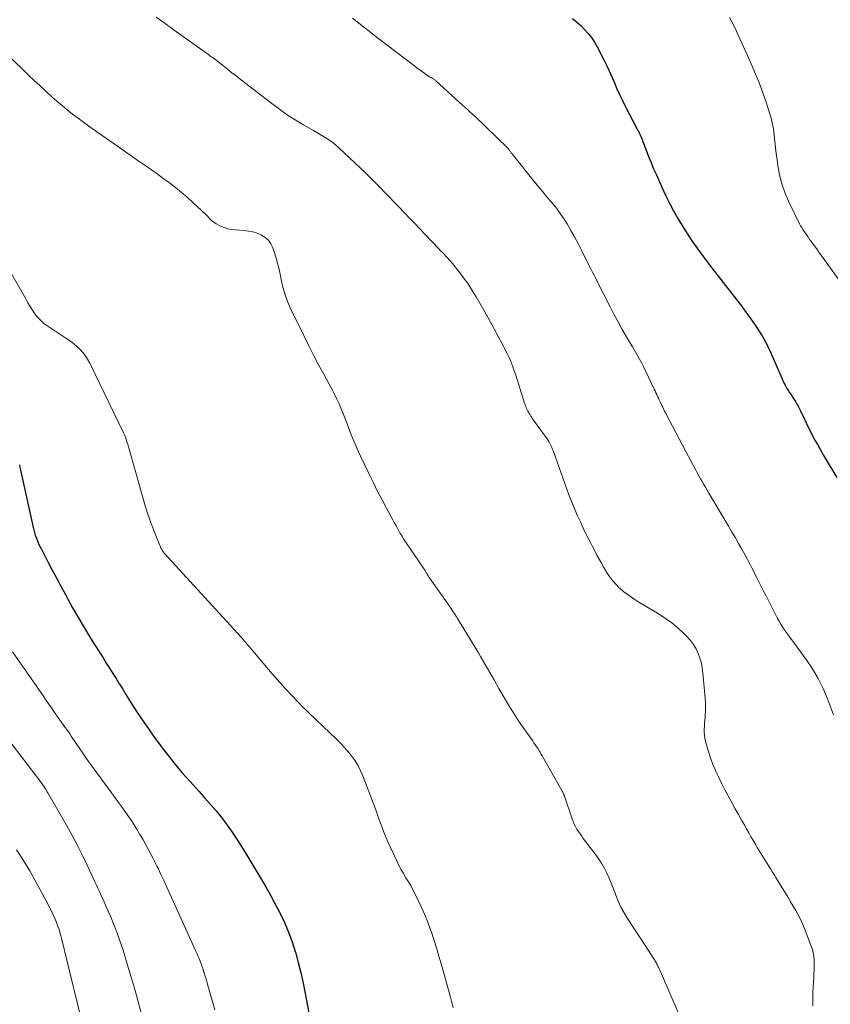
# Model space of a CAD drawing. Units: feet. Extents: x 2020000 to 2025029, y 555000 to 560002.
# Drawn here: x 2021397 to 2021534, y 557569 to 557737 of the extents above; entities that cross this region are included whole.
import ezdxf

# ---------------------------------------------------------------- set-up
doc = ezdxf.new("R2010")
doc.units = ezdxf.units.FT
doc.header["$LTSCALE"] = 100
doc.header["$MEASUREMENT"] = 0
doc.layers.add('CONTOUR INDEX', color=32, linetype='Continuous', lineweight=25)
doc.layers.add('CONTOUR INTERMEDIATE', color=40, linetype='Continuous', lineweight=15)

msp = doc.modelspace()

# ---------------------------------------------------------------- linework, layer by layer
at = {"layer": 'CONTOUR INDEX', "flags": 128}
for points, elevation in [([(2021490.67, 557736.82), (2021491.38, 557736.23), (2021492.07, 557735.61), (2021492.73, 557734.96), (2021493.35, 557734.28), (2021493.92, 557733.56), (2021494.42, 557732.79), (2021494.88, 557731.99), (2021495.96, 557729.89), (2021496.45, 557728.9), (2021496.92, 557727.91), (2021497.36, 557726.91), (2021497.79, 557725.89), (2021498.22, 557724.88), (2021498.67, 557723.88), (2021499.15, 557722.89), (2021499.65, 557721.91), (2021501.68, 557718.03), (2021501.81, 557717.79), (2021501.94, 557717.54), (2021502.06, 557717.29), (2021502.17, 557717.04), (2021502.29, 557716.79), (2021502.4, 557716.53), (2021502.5, 557716.28), (2021502.6, 557716.02), (2021503.2, 557714.42), (2021503.61, 557713.37), (2021504.03, 557712.32), (2021504.47, 557711.28), (2021504.93, 557710.24), (2021505.87, 557708.15), (2021506.5, 557706.8), (2021507.16, 557705.46), (2021507.86, 557704.13), (2021508.58, 557702.82), (2021509.35, 557701.53), (2021510.14, 557700.27), (2021510.97, 557699.03), (2021511.84, 557697.8), (2021511.97, 557697.62), (2021512.93, 557696.33), (2021513.9, 557695.04), (2021514.87, 557693.77), (2021515.86, 557692.5), (2021518.51, 557689.12), (2021519.34, 557688.04), (2021520.15, 557686.94), (2021520.94, 557685.83), (2021521.71, 557684.7), (2021522.56, 557683.41), (2021522.88, 557682.91), (2021523.18, 557682.41), (2021523.47, 557681.89), (2021523.75, 557681.37), (2021524.01, 557680.83), (2021524.26, 557680.3), (2021524.5, 557679.76), (2021524.74, 557679.22), (2021526.28, 557675.63), (2021526.43, 557675.29), (2021526.59, 557674.95), (2021526.76, 557674.62), (2021526.93, 557674.3), (2021527.12, 557673.97), (2021527.31, 557673.66), (2021527.52, 557673.34), (2021527.72, 557673.04), (2021527.81, 557672.91), (2021528.03, 557672.59), (2021528.24, 557672.27), (2021528.44, 557671.95), (2021528.63, 557671.62), (2021528.82, 557671.28), (2021529, 557670.94), (2021529.17, 557670.6), (2021529.34, 557670.26), (2021530.13, 557668.62), (2021530.55, 557667.76), (2021530.98, 557666.9), (2021531.42, 557666.05), (2021531.88, 557665.2), (2021532.34, 557664.37), (2021532.81, 557663.53), (2021533.3, 557662.7), (2021533.78, 557661.87), (2021535.61, 557658.82)], 900), ([(2021396.72, 557660.98), (2021396.78, 557660.54), (2021396.87, 557660.1), (2021399.07, 557650.14), (2021399.19, 557649.69), (2021399.32, 557649.24), (2021399.47, 557648.79), (2021399.64, 557648.36), (2021399.82, 557647.92), (2021400.01, 557647.49), (2021400.22, 557647.07), (2021400.43, 557646.65), (2021401.49, 557644.64), (2021402.24, 557643.22), (2021402.99, 557641.79), (2021403.75, 557640.38), (2021404.51, 557638.96), (2021404.87, 557638.3), (2021405.73, 557636.73), (2021406.62, 557635.18), (2021407.53, 557633.64), (2021408.46, 557632.11), (2021409.25, 557630.85), (2021409.8, 557629.96), (2021410.35, 557629.08), (2021410.91, 557628.2), (2021411.47, 557627.32), (2021412.03, 557626.45), (2021412.59, 557625.56), (2021413.14, 557624.68), (2021413.68, 557623.79), (2021413.69, 557623.77), (2021414.25, 557622.87), (2021414.8, 557621.97), (2021415.37, 557621.08), (2021415.94, 557620.19), (2021416.74, 557618.96), (2021417.73, 557617.48), (2021418.74, 557616), (2021419.78, 557614.54), (2021420.84, 557613.1), (2021420.91, 557613.01), (2021422.03, 557611.55), (2021423.19, 557610.11), (2021424.38, 557608.71), (2021425.6, 557607.33), (2021426.29, 557606.57), (2021427.26, 557605.5), (2021428.22, 557604.41), (2021429.17, 557603.33), (2021430.11, 557602.23), (2021431.02, 557601.11), (2021431.9, 557599.97), (2021432.73, 557598.79), (2021433.53, 557597.59), (2021434.32, 557596.34), (2021435.19, 557594.96), (2021436.05, 557593.57), (2021436.9, 557592.17), (2021437.73, 557590.76), (2021438.55, 557589.34), (2021439.35, 557587.92), (2021440.12, 557586.48), (2021440.88, 557585.03), (2021440.99, 557584.82), (2021441.74, 557583.24), (2021442.43, 557581.64), (2021443.03, 557580), (2021443.57, 557578.34), (2021443.6, 557578.24), (2021444.08, 557576.5), (2021444.53, 557574.75), (2021444.92, 557572.98), (2021445.27, 557571.21), (2021446.05, 557566.99)], 920)]:
    msp.add_lwpolyline(points, dxfattribs=dict(at, elevation=elevation))
at = {"layer": 'CONTOUR INTERMEDIATE', "flags": 128}
for points, elevation in [([(2021419.96, 557737.05), (2021421.47, 557735.93), (2021422.99, 557734.83), (2021428.51, 557730.9), (2021428.76, 557730.72), (2021429, 557730.54), (2021429.25, 557730.37), (2021429.5, 557730.19), (2021429.75, 557730.02), (2021430, 557729.84), (2021430.24, 557729.65), (2021430.48, 557729.46), (2021431.41, 557728.72), (2021432.11, 557728.16), (2021432.82, 557727.6), (2021433.52, 557727.05), (2021434.23, 557726.49), (2021439.57, 557722.35), (2021440.87, 557721.38), (2021442.2, 557720.45), (2021443.57, 557719.58), (2021444.97, 557718.75), (2021446.66, 557717.78), (2021447.23, 557717.46), (2021447.79, 557717.13), (2021448.36, 557716.79), (2021448.92, 557716.44), (2021449.46, 557716.08), (2021449.99, 557715.7), (2021450.49, 557715.29), (2021450.98, 557714.85), (2021455.54, 557710.51), (2021456.36, 557709.72), (2021457.18, 557708.91), (2021457.99, 557708.1), (2021458.79, 557707.28), (2021459.58, 557706.46), (2021460.38, 557705.63), (2021461.17, 557704.81), (2021461.97, 557703.98), (2021462.16, 557703.79), (2021463.04, 557702.86), (2021463.93, 557701.94), (2021464.81, 557701.01), (2021465.7, 557700.08), (2021467.98, 557697.67), (2021468.28, 557697.36), (2021468.57, 557697.05), (2021468.87, 557696.75), (2021469.16, 557696.45), (2021469.45, 557696.14), (2021469.74, 557695.83), (2021470.02, 557695.51), (2021470.29, 557695.18), (2021471.39, 557693.81), (2021472.17, 557692.77), (2021472.93, 557691.72), (2021473.64, 557690.62), (2021474.31, 557689.51), (2021475.99, 557686.57), (2021476.69, 557685.33), (2021477.38, 557684.08), (2021478.06, 557682.82), (2021478.73, 557681.56), (2021479.6, 557679.89), (2021479.82, 557679.45), (2021480.02, 557679.01), (2021480.21, 557678.55), (2021480.39, 557678.09), (2021480.55, 557677.63), (2021480.72, 557677.16), (2021480.87, 557676.69), (2021481.03, 557676.22), (2021482.54, 557671.49), (2021482.62, 557671.26), (2021482.7, 557671.03), (2021482.79, 557670.8), (2021482.88, 557670.58), (2021482.98, 557670.36), (2021483.08, 557670.14), (2021483.2, 557669.93), (2021483.32, 557669.72), (2021483.33, 557669.69), (2021483.47, 557669.47), (2021483.61, 557669.26), (2021483.76, 557669.04), (2021483.91, 557668.83), (2021486.06, 557665.89), (2021486.27, 557665.58), (2021486.48, 557665.27), (2021486.67, 557664.95), (2021486.85, 557664.63), (2021487.01, 557664.3), (2021487.17, 557663.96), (2021487.31, 557663.62), (2021487.44, 557663.27), (2021489.36, 557657.81), (2021489.76, 557656.7), (2021490.18, 557655.6), (2021490.61, 557654.52), (2021491.07, 557653.43), (2021491.54, 557652.35), (2021492.02, 557651.29), (2021492.52, 557650.23), (2021493.03, 557649.18), (2021493.35, 557648.54), (2021493.72, 557647.82), (2021494.08, 557647.1), (2021494.46, 557646.39), (2021494.84, 557645.68), (2021495.23, 557644.97), (2021495.62, 557644.27), (2021496.01, 557643.57), (2021496.41, 557642.87), (2021496.47, 557642.76), (2021496.94, 557642.04), (2021497.45, 557641.35), (2021498.02, 557640.72), (2021498.63, 557640.12), (2021498.72, 557640.04), (2021499.43, 557639.45), (2021500.16, 557638.89), (2021500.91, 557638.36), (2021501.69, 557637.86), (2021505.39, 557635.62), (2021506.49, 557634.9), (2021507.55, 557634.14), (2021508.56, 557633.3), (2021509.53, 557632.41), (2021510.18, 557631.77), (2021510.75, 557631.14), (2021511.26, 557630.47), (2021511.69, 557629.74), (2021512.06, 557628.97), (2021512.34, 557628.16), (2021512.58, 557627.34), (2021512.74, 557626.51), (2021512.85, 557625.66), (2021513.21, 557621.36), (2021513.26, 557620.65), (2021513.28, 557619.95), (2021513.26, 557619.24), (2021513.23, 557618.53), (2021513.2, 557618.12), (2021513.17, 557617.61), (2021513.13, 557617.11), (2021513.11, 557616.6), (2021513.08, 557616.09), (2021513.08, 557615.59), (2021513.12, 557615.09), (2021513.19, 557614.59), (2021513.3, 557614.09), (2021513.57, 557613.06), (2021513.86, 557612.06), (2021514.18, 557611.07), (2021514.55, 557610.1), (2021514.96, 557609.14), (2021515.06, 557608.93), (2021515.55, 557607.88), (2021516.05, 557606.84), (2021516.58, 557605.81), (2021517.13, 557604.79), (2021517.82, 557603.55), (2021518.34, 557602.59), (2021518.87, 557601.63), (2021519.41, 557600.67), (2021519.94, 557599.72), (2021520.24, 557599.18), (2021520.62, 557598.49), (2021521.01, 557597.81), (2021521.41, 557597.13), (2021521.81, 557596.45), (2021522.06, 557596.03), (2021522.34, 557595.57), (2021522.62, 557595.11), (2021522.91, 557594.65), (2021523.19, 557594.19), (2021523.48, 557593.74), (2021523.77, 557593.29), (2021524.06, 557592.83), (2021524.34, 557592.37), (2021524.38, 557592.3), (2021524.68, 557591.81), (2021524.99, 557591.31), (2021525.29, 557590.82), (2021525.59, 557590.33), (2021526.87, 557588.23), (2021527.31, 557587.51), (2021527.74, 557586.78), (2021528.18, 557586.05), (2021528.61, 557585.32), (2021529.02, 557584.58), (2021529.4, 557583.82), (2021529.75, 557583.05), (2021530.08, 557582.27), (2021531.25, 557579.27), (2021531.44, 557578.7), (2021531.59, 557578.12), (2021531.68, 557577.53), (2021531.73, 557576.93), (2021531.74, 557576.32), (2021531.74, 557575.72), (2021531.72, 557575.11), (2021531.69, 557574.5), (2021531.66, 557573.99), (2021531.61, 557573.13), (2021531.57, 557572.26), (2021531.54, 557571.4), (2021531.53, 557570.53), (2021531.53, 557570.15), (2021531.51, 557569.09)], 908), ([(2021453.32, 557736.87), (2021454.37, 557736.02), (2021455.43, 557735.18), (2021456.49, 557734.36), (2021457.56, 557733.53), (2021463.89, 557728.69), (2021464.31, 557728.37), (2021464.74, 557728.06), (2021465.17, 557727.75), (2021465.6, 557727.45), (2021466.29, 557726.98), (2021466.38, 557726.92), (2021466.47, 557726.86), (2021466.57, 557726.81), (2021466.66, 557726.76), (2021466.76, 557726.7), (2021466.85, 557726.65), (2021466.94, 557726.59), (2021467.04, 557726.53), (2021467.07, 557726.51), (2021467.17, 557726.44), (2021467.27, 557726.36), (2021467.37, 557726.28), (2021467.47, 557726.2), (2021472.06, 557722.05), (2021472.32, 557721.83), (2021472.57, 557721.6), (2021472.82, 557721.37), (2021473.07, 557721.14), (2021473.32, 557720.91), (2021473.57, 557720.68), (2021473.81, 557720.45), (2021474.06, 557720.22), (2021479.65, 557714.83), (2021479.69, 557714.79), (2021479.74, 557714.74), (2021479.78, 557714.69), (2021479.82, 557714.63), (2021479.86, 557714.58), (2021479.9, 557714.52), (2021479.94, 557714.47), (2021479.98, 557714.41), (2021480.04, 557714.3), (2021480.12, 557714.19), (2021480.19, 557714.08), (2021480.27, 557713.98), (2021480.35, 557713.88), (2021484.4, 557708.85), (2021485.02, 557708.1), (2021485.65, 557707.34), (2021486.28, 557706.6), (2021486.91, 557705.86), (2021487.54, 557705.11), (2021488.14, 557704.34), (2021488.7, 557703.54), (2021489.24, 557702.73), (2021489.75, 557701.91), (2021490.41, 557700.82), (2021491.04, 557699.72), (2021491.64, 557698.6), (2021492.22, 557697.46), (2021492.86, 557696.15), (2021493.11, 557695.66), (2021493.35, 557695.18), (2021493.59, 557694.69), (2021493.84, 557694.2), (2021494.09, 557693.72), (2021494.34, 557693.23), (2021494.58, 557692.74), (2021494.83, 557692.26), (2021497.06, 557687.85), (2021497.73, 557686.56), (2021498.42, 557685.28), (2021499.13, 557684.01), (2021499.85, 557682.75), (2021500.86, 557681.04), (2021501.1, 557680.65), (2021501.33, 557680.25), (2021501.56, 557679.85), (2021501.8, 557679.46), (2021502.02, 557679.06), (2021502.24, 557678.65), (2021502.46, 557678.25), (2021502.66, 557677.83), (2021504.56, 557673.85), (2021504.71, 557673.55), (2021504.85, 557673.24), (2021505, 557672.94), (2021505.14, 557672.63), (2021505.29, 557672.32), (2021505.43, 557672.02), (2021505.57, 557671.71), (2021505.71, 557671.4), (2021505.75, 557671.33), (2021505.88, 557671.05), (2021506.01, 557670.78), (2021506.14, 557670.5), (2021506.27, 557670.23), (2021506.41, 557669.96), (2021506.55, 557669.69), (2021506.69, 557669.42), (2021506.83, 557669.15), (2021507.68, 557667.55), (2021508.24, 557666.48), (2021508.81, 557665.41), (2021509.38, 557664.34), (2021509.94, 557663.28), (2021511.61, 557660.12), (2021511.87, 557659.62), (2021512.14, 557659.13), (2021512.42, 557658.64), (2021512.7, 557658.15), (2021512.98, 557657.66), (2021513.27, 557657.18), (2021513.55, 557656.69), (2021513.84, 557656.21), (2021516.64, 557651.53), (2021517.21, 557650.56), (2021517.78, 557649.58), (2021518.35, 557648.6), (2021518.91, 557647.62), (2021519.43, 557646.7), (2021519.72, 557646.18), (2021520.02, 557645.65), (2021520.3, 557645.12), (2021520.59, 557644.59), (2021520.87, 557644.05), (2021521.15, 557643.51), (2021521.42, 557642.98), (2021521.69, 557642.43), (2021521.95, 557641.92), (2021522.35, 557641.12), (2021522.75, 557640.32), (2021523.15, 557639.52), (2021523.56, 557638.73), (2021525.53, 557634.91), (2021525.79, 557634.42), (2021526.07, 557633.95), (2021526.36, 557633.49), (2021526.67, 557633.03), (2021526.99, 557632.58), (2021527.31, 557632.13), (2021527.63, 557631.69), (2021527.95, 557631.25), (2021530.4, 557627.91), (2021531.46, 557626.33), (2021532.43, 557624.71), (2021533.26, 557623.01), (2021534.01, 557621.27), (2021535.04, 557618.53)], 904), ([(2021517.36, 557736.95), (2021517.75, 557736.22), (2021518.13, 557735.48), (2021518.48, 557734.74), (2021518.84, 557734), (2021519.18, 557733.25), (2021519.53, 557732.5), (2021520.91, 557729.41), (2021521.63, 557727.73), (2021522.32, 557726.04), (2021522.96, 557724.33), (2021523.57, 557722.6), (2021524.06, 557721.13), (2021524.36, 557720.12), (2021524.62, 557719.1), (2021524.81, 557718.07), (2021524.95, 557717.02), (2021525.07, 557715.97), (2021525.19, 557714.92), (2021525.31, 557713.86), (2021525.44, 557712.81), (2021525.58, 557711.77), (2021525.85, 557710.23), (2021526.23, 557708.71), (2021526.75, 557707.23), (2021527.37, 557705.79), (2021529.26, 557701.95), (2021529.43, 557701.61), (2021529.62, 557701.28), (2021529.82, 557700.96), (2021530.04, 557700.65), (2021530.26, 557700.34), (2021530.48, 557700.03), (2021530.7, 557699.72), (2021530.92, 557699.41), (2021531.57, 557698.5), (2021532.12, 557697.73), (2021532.67, 557696.97), (2021533.21, 557696.21), (2021533.76, 557695.44), (2021538.32, 557689.12)], 896), ([(2021394.4, 557730.93), (2021397.33, 557728.11), (2021398.27, 557727.2), (2021399.22, 557726.3), (2021400.17, 557725.4), (2021401.12, 557724.5), (2021401.35, 557724.29), (2021402.2, 557723.52), (2021403.07, 557722.75), (2021403.95, 557722.01), (2021404.84, 557721.28), (2021405.74, 557720.57), (2021406.66, 557719.88), (2021407.59, 557719.19), (2021408.52, 557718.52), (2021414.31, 557714.45), (2021415.28, 557713.77), (2021416.25, 557713.1), (2021417.22, 557712.43), (2021418.19, 557711.76), (2021419.17, 557711.08), (2021420.13, 557710.4), (2021421.09, 557709.7), (2021422.04, 557709), (2021422.21, 557708.88), (2021423.22, 557708.09), (2021424.22, 557707.28), (2021425.2, 557706.44), (2021426.15, 557705.58), (2021427.69, 557704.15), (2021428.03, 557703.82), (2021428.37, 557703.49), (2021428.7, 557703.15), (2021429.03, 557702.81), (2021429.37, 557702.49), (2021429.73, 557702.19), (2021430.12, 557701.94), (2021430.53, 557701.71), (2021430.88, 557701.55), (2021431.49, 557701.3), (2021432.11, 557701.09), (2021432.75, 557700.97), (2021433.4, 557700.89), (2021434.87, 557700.8), (2021435.64, 557700.71), (2021436.39, 557700.56), (2021437.12, 557700.32), (2021437.84, 557700.02), (2021438.47, 557699.62), (2021439.01, 557699.13), (2021439.43, 557698.53), (2021439.75, 557697.85), (2021439.98, 557697.2), (2021440.31, 557696.12), (2021440.62, 557695.03), (2021440.88, 557693.93), (2021441.12, 557692.83), (2021441.19, 557692.44), (2021441.48, 557691.15), (2021441.85, 557689.88), (2021442.31, 557688.65), (2021442.84, 557687.44), (2021445.01, 557682.98), (2021445.83, 557681.31), (2021446.68, 557679.65), (2021447.54, 557678.01), (2021448.42, 557676.37), (2021449.35, 557674.69), (2021449.77, 557673.89), (2021450.18, 557673.09), (2021450.58, 557672.29), (2021450.96, 557671.47), (2021451.33, 557670.65), (2021451.68, 557669.82), (2021452.01, 557668.98), (2021452.32, 557668.14), (2021452.61, 557667.35), (2021453.07, 557666.12), (2021453.56, 557664.9), (2021454.09, 557663.69), (2021454.64, 557662.49), (2021456.12, 557659.39), (2021456.84, 557657.93), (2021457.56, 557656.48), (2021458.32, 557655.05), (2021459.08, 557653.62), (2021460.17, 557651.64), (2021460.4, 557651.21), (2021460.64, 557650.77), (2021460.88, 557650.34), (2021461.11, 557649.91), (2021461.25, 557649.66), (2021461.42, 557649.36), (2021461.6, 557649.05), (2021461.78, 557648.75), (2021461.97, 557648.45), (2021462.3, 557647.94), (2021462.66, 557647.4), (2021463.02, 557646.85), (2021463.39, 557646.31), (2021463.76, 557645.77), (2021465.48, 557643.28), (2021465.56, 557643.16), (2021465.63, 557643.05), (2021465.71, 557642.93), (2021465.78, 557642.8), (2021465.84, 557642.68), (2021465.91, 557642.56), (2021465.98, 557642.44), (2021466.05, 557642.31), (2021466.13, 557642.17), (2021466.21, 557642.04), (2021466.29, 557641.92), (2021466.37, 557641.8), (2021469.11, 557637.94), (2021469.24, 557637.76), (2021469.36, 557637.58), (2021469.49, 557637.4), (2021469.62, 557637.21), (2021469.75, 557637.03), (2021469.87, 557636.85), (2021469.99, 557636.67), (2021470.12, 557636.48), (2021470.42, 557636.02), (2021470.68, 557635.61), (2021470.95, 557635.19), (2021471.22, 557634.77), (2021471.48, 557634.35), (2021472.23, 557633.16), (2021472.86, 557632.13), (2021473.48, 557631.11), (2021474.1, 557630.08), (2021474.71, 557629.04), (2021475.07, 557628.43), (2021475.86, 557627.08), (2021476.64, 557625.73), (2021477.42, 557624.38), (2021478.19, 557623.03), (2021478.91, 557621.77), (2021479.71, 557620.39), (2021480.55, 557619.03), (2021481.42, 557617.7), (2021482.31, 557616.38), (2021483.58, 557614.55), (2021483.86, 557614.16), (2021484.13, 557613.76), (2021484.4, 557613.36), (2021484.67, 557612.97), (2021484.83, 557612.74), (2021485.01, 557612.45), (2021485.2, 557612.17), (2021485.37, 557611.87), (2021485.54, 557611.58), (2021488.87, 557605.71), (2021488.93, 557605.6), (2021488.99, 557605.49), (2021489.04, 557605.38), (2021489.1, 557605.26), (2021489.16, 557605.13), (2021489.18, 557605.08), (2021489.2, 557605.03), (2021489.22, 557604.99), (2021489.23, 557604.94), (2021489.25, 557604.89), (2021489.27, 557604.84), (2021489.28, 557604.79), (2021489.3, 557604.74), (2021490.63, 557600.87), (2021490.8, 557600.42), (2021490.99, 557599.98), (2021491.21, 557599.55), (2021491.44, 557599.13), (2021491.7, 557598.72), (2021491.96, 557598.31), (2021492.24, 557597.92), (2021492.52, 557597.53), (2021494.62, 557594.77), (2021495.15, 557594.02), (2021495.65, 557593.25), (2021496.1, 557592.46), (2021496.51, 557591.64), (2021496.89, 557590.81), (2021497.25, 557589.96), (2021497.59, 557589.11), (2021497.92, 557588.25), (2021498.05, 557587.9), (2021498.46, 557586.88), (2021498.92, 557585.88), (2021499.44, 557584.91), (2021500.01, 557583.97), (2021504.33, 557577.36), (2021504.37, 557577.29), (2021504.42, 557577.22), (2021504.47, 557577.16), (2021504.51, 557577.09), (2021504.56, 557577.03), (2021504.61, 557576.96), (2021504.65, 557576.89), (2021504.69, 557576.82), (2021504.74, 557576.74), (2021504.78, 557576.67), (2021504.82, 557576.59), (2021504.86, 557576.52), (2021504.94, 557576.36), (2021505.02, 557576.2), (2021505.1, 557576.04), (2021505.18, 557575.89), (2021505.26, 557575.73), (2021505.35, 557575.55), (2021505.48, 557575.31), (2021505.59, 557575.06), (2021505.71, 557574.8), (2021505.82, 557574.55), (2021508.62, 557567.97)], 912), ([(2021394.46, 557695.01), (2021397.78, 557689.17), (2021398.15, 557688.53), (2021398.54, 557687.9), (2021398.93, 557687.29), (2021399.34, 557686.67), (2021399.78, 557686.1), (2021400.27, 557685.56), (2021400.81, 557685.08), (2021401.39, 557684.64), (2021404.78, 557682.39), (2021405.37, 557681.98), (2021405.93, 557681.54), (2021406.47, 557681.08), (2021407, 557680.59), (2021407.48, 557680.06), (2021407.92, 557679.51), (2021408.3, 557678.92), (2021408.65, 557678.29), (2021414.37, 557666.46), (2021414.55, 557666.07), (2021414.71, 557665.68), (2021414.85, 557665.29), (2021414.98, 557664.88), (2021415.1, 557664.48), (2021415.22, 557664.07), (2021415.34, 557663.67), (2021415.45, 557663.26), (2021417.65, 557655.43), (2021418.07, 557654.01), (2021418.53, 557652.6), (2021419.03, 557651.21), (2021419.55, 557649.83), (2021420.58, 557647.29), (2021420.62, 557647.18), (2021420.66, 557647.08), (2021420.7, 557646.98), (2021420.75, 557646.88), (2021420.79, 557646.79), (2021420.84, 557646.69), (2021420.89, 557646.6), (2021420.95, 557646.5), (2021421, 557646.43), (2021421.08, 557646.3), (2021421.17, 557646.17), (2021421.27, 557646.05), (2021421.37, 557645.94), (2021434.38, 557631.72), (2021434.68, 557631.39), (2021434.97, 557631.06), (2021435.25, 557630.73), (2021435.53, 557630.39), (2021435.81, 557630.06), (2021436.09, 557629.72), (2021436.37, 557629.38), (2021436.65, 557629.05), (2021439.04, 557626.22), (2021439.65, 557625.51), (2021440.26, 557624.81), (2021440.88, 557624.11), (2021441.51, 557623.42), (2021441.77, 557623.13), (2021442.27, 557622.59), (2021442.77, 557622.04), (2021443.28, 557621.51), (2021443.79, 557620.97), (2021444.3, 557620.44), (2021444.82, 557619.92), (2021445.35, 557619.4), (2021445.88, 557618.88), (2021450.62, 557614.36), (2021451.3, 557613.68), (2021451.96, 557612.97), (2021452.59, 557612.24), (2021453.19, 557611.49), (2021453.75, 557610.71), (2021454.25, 557609.89), (2021454.68, 557609.04), (2021455.06, 557608.16), (2021456.71, 557603.85), (2021457.08, 557602.86), (2021457.45, 557601.87), (2021457.8, 557600.88), (2021458.15, 557599.88), (2021458.51, 557598.89), (2021458.89, 557597.91), (2021459.3, 557596.94), (2021459.74, 557595.98), (2021460.76, 557593.84), (2021461.14, 557593.08), (2021461.53, 557592.34), (2021461.95, 557591.61), (2021462.38, 557590.88), (2021462.81, 557590.16), (2021463.24, 557589.43), (2021463.63, 557588.69), (2021464.02, 557587.94), (2021464.47, 557587.02), (2021465.05, 557585.79), (2021465.6, 557584.56), (2021466.09, 557583.3), (2021466.55, 557582.02), (2021466.64, 557581.77), (2021467.1, 557580.36), (2021467.56, 557578.95), (2021467.99, 557577.52), (2021468.4, 557576.1), (2021469.96, 557570.6), (2021470.41, 557568.75)], 916), ([(2021395.54, 557629.26), (2021399.09, 557624.15), (2021399.53, 557623.52), (2021399.96, 557622.89), (2021400.4, 557622.25), (2021400.83, 557621.61), (2021401.26, 557620.97), (2021401.69, 557620.34), (2021402.13, 557619.71), (2021402.58, 557619.08), (2021404.49, 557616.4), (2021404.75, 557616.04), (2021405, 557615.68), (2021405.25, 557615.31), (2021405.5, 557614.94), (2021405.74, 557614.57), (2021405.99, 557614.2), (2021406.23, 557613.83), (2021406.48, 557613.47), (2021406.96, 557612.76), (2021407.46, 557612.04), (2021407.96, 557611.33), (2021408.46, 557610.62), (2021408.97, 557609.91), (2021414.05, 557602.97), (2021414.6, 557602.2), (2021415.15, 557601.42), (2021415.67, 557600.63), (2021416.19, 557599.84), (2021416.7, 557599.03), (2021417.18, 557598.22), (2021417.65, 557597.4), (2021418.11, 557596.57), (2021419.36, 557594.23), (2021419.61, 557593.77), (2021419.84, 557593.31), (2021420.08, 557592.84), (2021420.31, 557592.37), (2021420.53, 557591.9), (2021420.75, 557591.43), (2021420.97, 557590.96), (2021421.19, 557590.49), (2021426.64, 557578.53), (2021426.84, 557578.07), (2021427.04, 557577.61), (2021427.23, 557577.15), (2021427.41, 557576.69), (2021427.59, 557576.22), (2021427.75, 557575.75), (2021427.91, 557575.28), (2021428.06, 557574.8), (2021428.1, 557574.69), (2021428.26, 557574.16), (2021428.42, 557573.63), (2021428.58, 557573.1), (2021428.73, 557572.56), (2021429.91, 557568.44)], 924), ([(2021392.11, 557617.82), (2021400.4, 557607.02), (2021400.43, 557606.98), (2021400.46, 557606.94), (2021400.49, 557606.9), (2021400.52, 557606.86), (2021400.55, 557606.82), (2021400.58, 557606.78), (2021400.61, 557606.73), (2021400.64, 557606.69), (2021400.91, 557606.28), (2021401.07, 557606.04), (2021401.23, 557605.79), (2021401.38, 557605.53), (2021401.53, 557605.28), (2021404.7, 557599.79), (2021405.66, 557598.06), (2021406.59, 557596.32), (2021407.47, 557594.56), (2021408.33, 557592.78), (2021409.49, 557590.28), (2021409.74, 557589.74), (2021409.99, 557589.2), (2021410.23, 557588.66), (2021410.48, 557588.12), (2021410.73, 557587.58), (2021410.97, 557587.04), (2021411.21, 557586.5), (2021411.45, 557585.95), (2021412.21, 557584.25), (2021412.6, 557583.32), (2021412.98, 557582.38), (2021413.34, 557581.43), (2021413.68, 557580.47), (2021414, 557579.51), (2021414.32, 557578.55), (2021414.62, 557577.58), (2021414.91, 557576.61), (2021415.69, 557573.98), (2021416.35, 557571.7), (2021417, 557569.4), (2021417.63, 557567.11)], 928), ([(2021396.22, 557595.63), (2021396.99, 557594.44), (2021397.74, 557593.24), (2021398.46, 557592.02), (2021399.17, 557590.79), (2021399.86, 557589.55), (2021400.53, 557588.3), (2021401.18, 557587.04), (2021402.3, 557584.83), (2021402.55, 557584.33), (2021402.78, 557583.81), (2021403, 557583.29), (2021403.2, 557582.77), (2021403.38, 557582.24), (2021403.56, 557581.7), (2021403.71, 557581.16), (2021403.85, 557580.61), (2021407.1, 557567.34)], 932)]:
    msp.add_lwpolyline(points, dxfattribs=dict(at, elevation=elevation))

doc.saveas('drawing.dxf')
